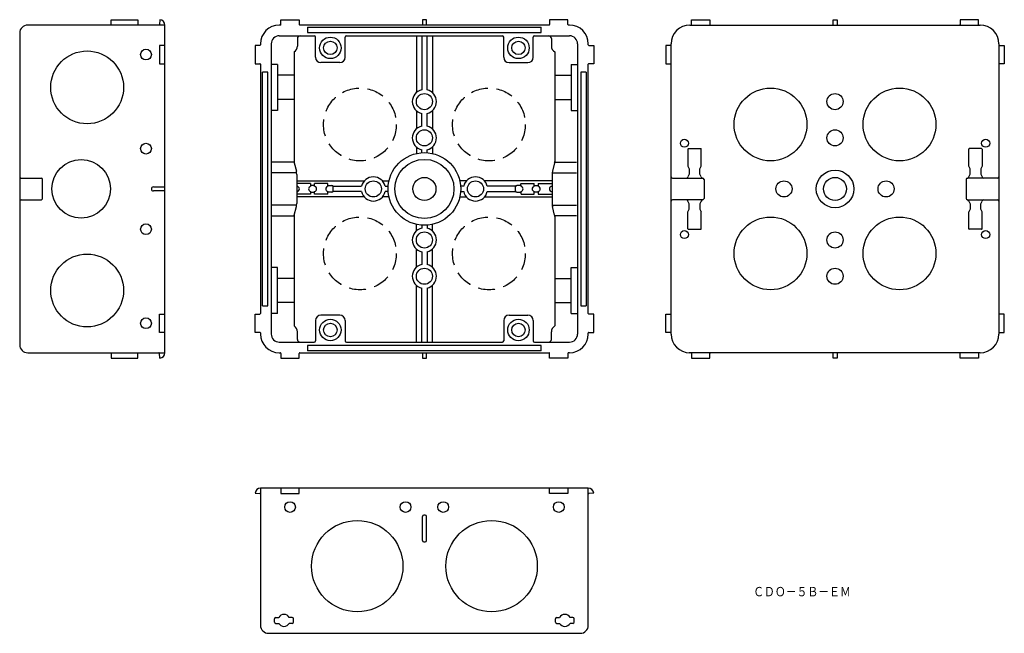
# Model space of a CAD drawing. Extents: x 346 to 712, y -362 to -133.
import ezdxf
from ezdxf.enums import TextEntityAlignment as Align

# ---------------------------------------------------------------- set-up
doc = ezdxf.new("R2010")
doc.units = 0
doc.linetypes.add('DIVIDE', pattern=[31.75, 12.7, -6.35, 0, -6.35, 0, -6.35])
doc.linetypes.add('HIDDEN', pattern=[9.525, 6.35, -3.175])
doc.layers.add('1', color=7, linetype='CONTINUOUS')
doc.styles.add('MDRAFSTD', font='TXT', dxfattribs={"bigfont": 'BIGFONT'})

msp = doc.modelspace()

# ---------------------------------------------------------------- linework, layer by layer
at = {"layer": '1', "color": 7, "linetype": 'CONTINUOUS'}
for p, q in [((399.8, -135.39), (348.8, -135.39)), ((379.8, -135.39), (379.8, -133.39)), ((379.8, -133.39), (389.8, -133.39)), ((389.8, -133.39), (389.8, -135.39)), ((397.98, -133.4), (397.82, -135.21)), ((399.8, -257.39), (399.8, -135.39)), ((442.81, -135.39), (442.41, -135.39)), ((443.01, -135.19), (443.01, -133.39)), ((443.01, -133.4), (449.81, -133.4)), ((449.81, -133.39), (449.81, -135.19)), ((542.81, -135.39), (450.01, -135.39)), ((497.16, -133.39), (495.66, -133.39)), ((495.66, -133.39), (495.66, -135.39)), ((497.16, -135.39), (497.16, -133.39)), ((543.01, -133.4), (543.01, -135.19)), ((549.81, -133.4), (543.01, -133.4)), ((549.81, -135.19), (549.81, -133.4)), ((550.41, -135.39), (550.01, -135.39)), ((595.21, -135.39), (703.21, -135.39)), ((595.81, -135.19), (595.81, -133.4)), ((595.81, -133.4), (602.61, -133.4)), ((602.61, -133.4), (602.61, -135.19)), ((648.46, -135.39), (648.46, -133.39)), ((648.46, -133.39), (649.96, -133.39)), ((649.96, -133.39), (649.96, -135.39)), ((695.81, -133.4), (695.81, -135.19)), ((702.61, -133.4), (695.81, -133.4)), ((702.61, -135.19), (702.61, -133.4)), ((345.8, -138.39), (345.8, -254.39)), ((452.91, -136.14), (539.91, -136.14)), ((452.91, -136.14), (452.91, -138.14)), ((452.91, -138.14), (539.91, -138.14)), ((539.91, -138.14), (539.91, -136.14)), ((435.41, -142.39), (435.41, -142.79)), ((439.41, -142.39), (439.41, -250.39)), ((442.41, -139.39), (455.41, -139.39)), ((449.16, -140.39), (449.16, -143.23)), ((455.91, -147.39), (455.91, -139.89)), ((466.91, -147.39), (466.91, -139.89)), ((467.41, -139.39), (525.41, -139.39)), ((493.41, -139.39), (493.41, -160.54)), ((495.41, -139.39), (495.41, -159.51)), ((497.41, -159.51), (497.41, -139.39)), ((499.41, -139.39), (499.41, -160.54)), ((525.91, -147.39), (525.91, -139.89)), ((536.91, -147.39), (536.91, -139.89)), ((537.41, -139.39), (550.41, -139.39)), ((543.66, -140.39), (543.66, -143.23)), ((553.41, -142.39), (553.41, -250.39)), ((557.41, -142.79), (557.41, -142.39)), ((588.21, -250.39), (588.21, -142.39)), ((710.21, -142.39), (710.21, -250.39)), ((399.8, -142.99), (397.8, -142.99)), ((397.8, -142.99), (397.8, -149.79)), ((435.21, -142.99), (433.41, -142.99)), ((433.41, -142.99), (433.41, -149.79)), ((447.91, -145.39), (447.91, -186.15)), ((544.91, -145.39), (544.91, -186.15)), ((557.61, -142.99), (559.41, -142.99)), ((559.4, -142.99), (559.4, -149.79)), ((588.01, -142.99), (586.22, -142.99)), ((586.22, -142.99), (586.22, -149.79)), ((710.41, -142.99), (712.21, -142.99)), ((712.21, -142.99), (712.21, -149.79)), ((397.8, -149.79), (399.8, -149.79)), ((433.41, -149.79), (435.21, -149.79)), ((435.41, -149.99), (435.41, -242.79)), ((441.8, -150.05), (441.8, -167.14)), ((464.91, -149.39), (457.91, -149.39)), ((527.91, -149.39), (534.91, -149.39)), ((551.01, -150.05), (551.01, -167.14)), ((557.41, -242.79), (557.41, -149.99)), ((559.4, -149.79), (557.61, -149.79)), ((586.22, -149.79), (588.01, -149.79)), ((712.21, -149.79), (710.41, -149.79)), ((436.16, -239.89), (436.16, -152.89)), ((438.16, -152.89), (436.16, -152.89)), ((438.16, -239.89), (438.16, -152.89)), ((554.66, -152.89), (554.66, -239.89)), ((556.66, -152.89), (554.66, -152.89)), ((556.66, -152.89), (556.66, -239.89)), ((493.41, -167.25), (493.41, -174.04)), ((495.41, -173.01), (495.41, -168.28)), ((497.41, -173.01), (497.41, -168.28)), ((499.41, -167.25), (499.41, -174.04)), ((493.41, -180.75), (493.41, -183.23)), ((495.41, -182.93), (495.41, -181.78)), ((497.41, -182.93), (497.41, -181.78)), ((499.41, -180.75), (499.41, -183.23)), ((594.46, -181.59), (594.46, -187.89)), ((594.66, -181.39), (599.26, -181.39)), ((599.46, -187.89), (599.46, -181.59)), ((698.96, -187.89), (698.96, -181.59)), ((703.76, -181.39), (699.16, -181.39)), ((703.96, -181.59), (703.96, -187.89)), ((447.92, -186.39), (439.8, -186.39)), ((447.97, -186.63), (448.76, -189.8)), ((544.85, -186.63), (544.05, -189.8)), ((544.89, -186.39), (553.01, -186.39)), ((448.87, -190.39), (439.79, -190.39)), ((543.94, -190.39), (553.02, -190.39)), ((594.46, -187.89), (594.96, -188.89)), ((594.96, -188.89), (594.96, -190.89)), ((598.96, -188.89), (599.46, -187.89)), ((598.96, -190.89), (598.96, -188.89)), ((699.46, -188.89), (698.96, -187.89)), ((699.46, -190.89), (699.46, -188.89)), ((703.96, -187.89), (703.46, -188.89)), ((703.46, -188.89), (703.46, -190.89)), ((345.8, -192.39), (353.8, -192.39)), ((354.3, -199.89), (354.3, -192.89)), ((448.91, -191.01), (448.91, -201.78)), ((448.91, -193.39), (474.05, -193.39)), ((480.76, -193.39), (483.24, -193.39)), ((512.05, -193.39), (509.57, -193.39)), ((543.91, -193.39), (518.76, -193.39)), ((543.91, -191.01), (543.91, -201.78)), ((588.71, -192.39), (599.96, -192.39)), ((594.96, -190.89), (594.46, -191.89)), ((599.46, -191.89), (598.96, -190.89)), ((600.46, -192.89), (600.46, -199.89)), ((697.96, -192.89), (697.96, -199.89)), ((709.71, -192.39), (698.46, -192.39)), ((698.96, -191.89), (699.46, -190.89)), ((703.46, -190.89), (703.96, -191.89)), ((395.55, -195.64), (399.8, -195.64)), ((399.8, -197.14), (395.55, -197.14)), ((454.06, -194.39), (448.91, -194.39)), ((454.06, -194.39), (454.06, -195.43)), ((455.56, -195.14), (454.06, -195.14)), ((454.06, -197.36), (454.06, -198.29)), ((454.06, -197.64), (455.56, -197.64)), ((460.45, -194.39), (455.56, -194.39)), ((455.56, -195.43), (455.56, -194.39)), ((455.56, -198.29), (455.56, -197.36)), ((460.46, -195.43), (460.46, -194.39)), ((460.46, -195.14), (462.01, -195.14)), ((460.46, -198.29), (460.46, -197.36)), ((462.01, -197.64), (460.46, -197.64)), ((462.44, -195.39), (473.02, -195.39)), ((473.02, -197.39), (462.44, -197.39)), ((462.51, -197.14), (462.51, -195.64)), ((481.79, -195.39), (482.94, -195.39)), ((482.94, -197.39), (481.79, -197.39)), ((511.02, -195.39), (509.87, -195.39)), ((509.87, -197.39), (511.02, -197.39)), ((530.37, -195.39), (519.79, -195.39)), ((519.79, -197.39), (530.37, -197.39)), ((530.31, -197.14), (530.31, -195.64)), ((532.35, -195.14), (530.81, -195.14)), ((530.81, -197.64), (532.35, -197.64)), ((532.36, -195.43), (532.35, -194.39)), ((532.36, -194.39), (537.26, -194.39)), ((532.36, -198.29), (532.36, -197.36)), ((537.26, -195.43), (537.26, -194.39)), ((537.26, -195.14), (538.76, -195.14)), ((537.26, -198.29), (537.26, -197.36)), ((538.76, -197.64), (537.26, -197.64)), ((538.76, -194.39), (543.91, -194.39)), ((538.76, -194.39), (538.76, -195.43)), ((538.76, -197.36), (538.76, -198.29)), ((345.8, -200.39), (353.8, -200.39)), ((454.06, -198.29), (448.91, -198.29)), ((474.05, -199.39), (448.91, -199.39)), ((460.46, -198.29), (455.56, -198.29)), ((483.24, -199.39), (480.76, -199.39)), ((509.57, -199.39), (512.05, -199.39)), ((518.76, -199.39), (543.91, -199.39)), ((532.36, -198.29), (537.26, -198.29)), ((538.76, -198.29), (543.91, -198.29)), ((599.96, -200.39), (588.71, -200.39)), ((594.96, -201.89), (594.46, -200.89)), ((599.46, -200.89), (598.96, -201.89)), ((698.46, -200.39), (709.71, -200.39)), ((698.96, -200.89), (699.46, -201.89)), ((703.46, -201.89), (703.96, -200.89)), ((448.87, -202.39), (439.79, -202.39)), ((447.97, -206.15), (448.76, -202.99)), ((543.94, -202.39), (553.02, -202.39)), ((544.85, -206.15), (544.05, -202.99)), ((594.46, -204.89), (594.96, -203.89)), ((594.46, -211.19), (594.46, -204.89)), ((594.96, -203.89), (594.96, -201.89)), ((598.96, -201.89), (598.96, -203.89)), ((598.96, -203.89), (599.46, -204.89)), ((599.46, -211.19), (599.46, -204.89)), ((699.46, -203.89), (698.96, -204.89)), ((698.96, -211.19), (698.96, -204.89)), ((699.46, -201.89), (699.46, -203.89)), ((703.46, -203.89), (703.46, -201.89)), ((703.96, -204.89), (703.46, -203.89)), ((703.96, -211.19), (703.96, -204.89)), ((439.8, -206.39), (447.92, -206.39)), ((447.91, -206.64), (447.91, -247.39)), ((553.01, -206.39), (544.89, -206.39)), ((544.91, -206.64), (544.91, -247.39)), ((493.41, -212.04), (493.41, -209.56)), ((495.41, -209.86), (495.41, -211.01)), ((497.41, -209.86), (497.41, -211.01)), ((499.41, -212.04), (499.41, -209.56)), ((594.66, -211.39), (599.26, -211.39)), ((703.76, -211.39), (699.16, -211.39)), ((493.41, -225.54), (493.41, -218.75)), ((495.41, -219.78), (495.41, -224.51)), ((497.41, -219.78), (497.41, -224.51)), ((499.41, -225.54), (499.41, -218.75)), ((441.8, -242.74), (441.8, -225.65)), ((551.01, -242.74), (551.01, -225.65)), ((493.41, -253.39), (493.41, -232.25)), ((495.41, -253.39), (495.41, -233.28)), ((497.41, -233.28), (497.41, -253.39)), ((499.41, -253.39), (499.41, -232.25)), ((436.16, -239.89), (438.16, -239.89)), ((554.66, -239.89), (556.66, -239.89)), ((397.8, -242.99), (399.8, -242.99)), ((397.8, -249.79), (397.8, -242.99)), ((433.41, -242.99), (435.21, -242.99)), ((433.41, -249.79), (433.41, -242.99)), ((455.91, -245.39), (455.91, -252.89)), ((464.91, -243.39), (457.91, -243.39)), ((466.91, -245.39), (466.91, -252.89)), ((525.91, -245.39), (525.91, -252.89)), ((527.91, -243.39), (534.91, -243.39)), ((536.91, -245.39), (536.91, -252.89)), ((559.4, -242.99), (557.61, -242.99)), ((559.4, -249.79), (559.4, -242.99)), ((586.22, -242.99), (588.01, -242.99)), ((586.22, -249.79), (586.22, -242.99)), ((712.21, -242.99), (710.41, -242.99)), ((712.21, -249.79), (712.21, -242.99)), ((399.8, -249.79), (397.8, -249.79)), ((435.21, -249.79), (433.41, -249.79)), ((435.41, -249.99), (435.41, -250.39)), ((449.16, -252.39), (449.16, -249.56)), ((543.66, -252.39), (543.66, -249.56)), ((557.41, -250.39), (557.41, -249.99)), ((557.61, -249.79), (559.4, -249.79)), ((588.01, -249.79), (586.22, -249.79)), ((710.41, -249.79), (712.21, -249.79)), ((442.41, -253.39), (455.41, -253.39)), ((539.91, -254.64), (452.91, -254.64)), ((452.91, -254.64), (452.91, -256.64)), ((467.41, -253.39), (525.41, -253.39)), ((537.41, -253.39), (550.41, -253.39)), ((539.91, -256.64), (539.91, -254.64)), ((348.8, -257.39), (399.8, -257.39)), ((379.8, -257.39), (379.8, -259.39)), ((379.8, -259.39), (389.8, -259.39)), ((389.8, -259.39), (389.8, -257.39)), ((397.98, -259.39), (397.82, -257.58)), ((442.41, -257.39), (442.81, -257.39)), ((443.01, -257.59), (443.01, -259.39)), ((443.01, -259.39), (449.81, -259.39)), ((449.81, -259.39), (449.81, -257.59)), ((450.01, -257.39), (542.81, -257.39)), ((539.91, -256.64), (452.91, -256.64)), ((495.66, -257.39), (495.66, -259.39)), ((495.66, -259.39), (497.16, -259.39)), ((497.16, -259.39), (497.16, -257.39)), ((543.01, -259.39), (543.01, -257.59)), ((549.81, -259.39), (543.01, -259.39)), ((549.81, -257.59), (549.81, -259.39)), ((550.41, -257.39), (550.01, -257.39)), ((703.21, -257.39), (594.91, -257.39)), ((595.81, -257.59), (595.81, -259.39)), ((595.81, -259.39), (602.61, -259.39)), ((602.61, -259.39), (602.61, -257.59)), ((648.46, -259.39), (648.46, -257.39)), ((649.96, -259.39), (648.46, -259.39)), ((649.96, -257.39), (649.96, -259.39)), ((695.81, -259.39), (695.81, -257.59)), ((702.61, -259.39), (695.81, -259.39)), ((702.61, -257.59), (702.61, -259.39)), ((433.41, -309.62), (435.22, -309.78)), ((435.41, -307.8), (435.41, -358.8)), ((557.41, -307.8), (435.41, -307.8)), ((443.01, -307.8), (443.01, -309.8)), ((443.01, -309.8), (449.81, -309.8)), ((449.81, -309.8), (449.81, -307.8)), ((543.01, -309.8), (543.01, -307.8)), ((549.81, -309.8), (543.01, -309.8)), ((549.81, -307.8), (549.81, -309.8)), ((557.41, -358.8), (557.41, -307.8)), ((559.4, -309.62), (557.59, -309.78)), ((495.66, -327.3), (495.66, -318.3)), ((496.66, -317.8), (496.16, -317.8)), ((497.16, -327.3), (497.16, -318.3)), ((496.16, -327.8), (496.66, -327.8)), ((440.66, -357.6), (440.66, -356.4)), ((441.16, -355.9), (442.19, -355.9)), ((441.16, -358.1), (442.19, -358.1)), ((447.16, -355.9), (446.12, -355.9)), ((447.16, -358.1), (446.12, -358.1)), ((447.66, -357.6), (447.66, -356.4)), ((545.16, -357.6), (545.16, -356.4)), ((545.66, -355.9), (546.69, -355.9)), ((545.66, -358.1), (546.69, -358.1)), ((551.66, -355.9), (550.62, -355.9)), ((551.66, -358.1), (550.62, -358.1)), ((552.16, -357.6), (552.16, -356.4)), ((438.41, -361.8), (554.41, -361.8))]:
    msp.add_line(p, q, dxfattribs=at)
at = {"layer": '1', "color": 7, "linetype": 'DIVIDE'}
for p, q in [((441.8, -150.05), (439.41, -150.05)), ((551.01, -150.05), (553.41, -150.05)), ((447.91, -154.08), (441.8, -154.08)), ((544.91, -154.08), (551.01, -154.08)), ((447.91, -163.11), (441.8, -163.11)), ((544.91, -163.11), (551.01, -163.11)), ((441.8, -167.14), (439.41, -167.14)), ((551.01, -167.14), (553.41, -167.14)), ((441.8, -225.65), (439.41, -225.65)), ((551.01, -225.65), (553.41, -225.65)), ((447.91, -229.68), (441.8, -229.68)), ((544.91, -229.68), (551.01, -229.68)), ((447.91, -238.71), (441.8, -238.71)), ((544.91, -238.71), (551.01, -238.71)), ((441.8, -242.74), (439.41, -242.74)), ((551.01, -242.74), (553.41, -242.74))]:
    msp.add_line(p, q, dxfattribs=at)
at = {"layer": '1', "color": 7, "linetype": 'CONTINUOUS'}
for centre, radius in [((461.41, -143.89), 4), ((461.41, -143.89), 2.5), ((531.41, -143.89), 4), ((531.41, -143.89), 2.5), ((370.9, -158.59), 13.55), ((392.8, -146.39), 2), ((496.41, -163.89), 3), ((625.21, -172.39), 13.55), ((649.21, -163.89), 3), ((673.21, -172.39), 13.55), ((496.41, -177.39), 3), ((649.21, -177.39), 3), ((392.8, -181.39), 2), ((593.16, -179.39), 1.5), ((705.26, -179.39), 1.5), ((496.41, -196.39), 13.5), ((368.7, -196.39), 10.9), ((496.41, -196.39), 11), ((649.21, -196.39), 7), ((477.41, -196.39), 3), ((496.41, -196.39), 4.28), ((515.41, -196.39), 3), ((630.21, -196.39), 3), ((649.21, -196.39), 4.28), ((668.21, -196.39), 3), ((625.21, -220.39), 13.55), ((673.21, -220.39), 13.55), ((392.8, -211.39), 2), ((496.41, -215.39), 3), ((593.16, -213.39), 1.5), ((649.21, -215.39), 3), ((705.26, -213.39), 1.5), ((370.9, -234.19), 13.55), ((496.41, -228.89), 3), ((649.21, -228.89), 3), ((392.8, -246.39), 2), ((461.41, -248.89), 4), ((531.41, -248.89), 4), ((461.41, -248.89), 2.5), ((531.41, -248.89), 2.5), ((446.41, -314.8), 2), ((489.41, -314.8), 2), ((503.41, -314.8), 2), ((546.41, -314.8), 2), ((471.41, -336.8), 17), ((521.41, -336.8), 17)]:
    msp.add_circle(centre, radius, dxfattribs=at)
at = {"layer": '1', "color": 7, "linetype": 'HIDDEN'}
for centre in [(472.41, -172.39), (520.41, -172.39), (472.41, -220.39), (520.41, -220.39)]:
    msp.add_circle(centre, 13.55, dxfattribs=at)
at = {"layer": '1', "color": 7, "linetype": 'CONTINUOUS'}
for centre, radius, start, end in [((348.8, -138.39), 3, 90, 180), ((397.62, -135.19), 0.2, 270, 354.928), ((397.8, -135.39), 2, 0, 84.928), ((442.41, -142.39), 7, 90, 180), ((442.81, -135.19), 0.2, 270, 0), ((450.01, -135.19), 0.2, 180, 270), ((542.81, -135.19), 0.2, 270, 0), ((550.01, -135.19), 0.2, 180, 270), ((550.41, -142.39), 7, 0, 90), ((595.21, -142.39), 7, 90, 180), ((595.61, -135.19), 0.2, 270, 0), ((602.81, -135.19), 0.2, 180, 270), ((695.61, -135.19), 0.2, 270, 0), ((702.81, -135.19), 0.2, 180, 270), ((703.21, -142.39), 7, 0, 90), ((435.21, -142.79), 0.2, 270, 0), ((442.41, -142.39), 3, 90, 180), ((450.16, -140.39), 1, 90, 180), ((455.41, -139.89), 0.5, 0, 90), ((467.41, -139.89), 0.5, 90, 180), ((525.41, -139.89), 0.5, 0, 90), ((537.41, -139.89), 0.5, 90, 180), ((542.66, -140.39), 1, 0, 90), ((550.41, -142.39), 3, 0, 90), ((557.61, -142.79), 0.2, 180, 270), ((588.01, -142.79), 0.2, 270, 0), ((710.41, -142.79), 0.2, 180, 270), ((446.66, -143.23), 2.5, 300, 0), ((546.16, -143.23), 2.5, 180, 240), ((435.21, -149.99), 0.2, 0, 90), ((457.91, -147.39), 2, 180, 270), ((464.91, -147.39), 2, 270, 0), ((527.91, -147.39), 2, 180, 270), ((534.91, -147.39), 2, 270, 0), ((557.61, -149.99), 0.2, 90, 180), ((588.01, -149.99), 0.2, 0, 90), ((710.41, -149.99), 0.2, 90, 180), ((496.41, -163.89), 4.5, 102.8396, 257.1604), ((496.41, -163.89), 4.5, 282.8396, 77.1604), ((496.41, -177.39), 4.5, 102.8396, 257.1604), ((496.41, -177.39), 4.5, 282.8396, 77.1604), ((594.66, -181.59), 0.2, 90, 180), ((599.26, -181.59), 0.2, 0, 90), ((699.16, -181.59), 0.2, 90, 180), ((703.76, -181.59), 0.2, 0, 90), ((449.91, -186.15), 2, 180, 194.0362), ((542.91, -186.15), 2, 345.9638, 0), ((443.91, -191.01), 5, 0, 14.0362), ((548.91, -191.01), 5, 165.9638, 180), ((346.3, -191.89), 0.5, 180, 270), ((353.8, -192.89), 0.5, 0, 90), ((477.41, -196.39), 4.5, 12.8396, 167.1604), ((515.41, -196.39), 4.5, 12.8396, 167.1604), ((588.71, -191.89), 0.5, 180, 270), ((593.96, -191.89), 0.5, 270, 0), ((599.96, -191.89), 0.5, 179.9999, 270), ((599.96, -192.89), 0.5, 0, 90), ((698.46, -192.89), 0.5, 90, 180), ((698.46, -191.89), 0.5, 270, 0.0001), ((704.46, -191.89), 0.5, 180, 270), ((709.71, -191.89), 0.5, 270, 0), ((395.55, -196.39), 0.75, 90, 270), ((448.91, -196.39), 1, 270, 90), ((454.31, -196.39), 1, 104.4775, 255.5225), ((455.31, -196.39), 1, 284.4775, 75.5225), ((460.71, -196.39), 1, 104.4779, 255.5219), ((462.01, -195.64), 0.5, 0, 90), ((462.01, -197.14), 0.5, 270, 0), ((477.41, -196.39), 4.5, 192.8396, 347.1604), ((515.41, -196.39), 4.5, 192.8396, 347.1604), ((530.81, -195.64), 0.5, 90, 180.0003), ((530.81, -197.14), 0.5, 180.0003, 270), ((532.11, -196.39), 1, 284.4781, 75.5221), ((537.51, -196.39), 1, 104.4775, 255.5225), ((538.51, -196.39), 1, 284.4775, 75.5225), ((543.91, -196.39), 1, 90, 270), ((346.3, -200.89), 0.5, 90, 180), ((353.8, -199.89), 0.5, 270, 0), ((588.71, -200.89), 0.5, 90, 180), ((593.96, -200.89), 0.5, 0, 90), ((599.96, -200.89), 0.5, 90, 180), ((599.96, -199.89), 0.5, 270, 0), ((698.46, -199.89), 0.5, 180, 270), ((698.46, -200.89), 0.5, 0, 90), ((704.46, -200.89), 0.5, 90, 180), ((709.71, -200.89), 0.5, 0, 90), ((443.91, -201.78), 5, 345.9638, 0), ((548.91, -201.78), 5, 180, 194.0362), ((449.91, -206.64), 2, 165.9638, 180), ((542.91, -206.64), 2, 0, 14.0362), ((496.41, -215.39), 4.5, 102.8396, 257.1604), ((496.41, -215.39), 4.5, 282.8396, 77.1604), ((594.66, -211.19), 0.2, 180, 270), ((599.26, -211.19), 0.2, 270, 0), ((699.16, -211.19), 0.2, 180, 270), ((703.76, -211.19), 0.2, 270, 0), ((496.41, -228.89), 4.5, 102.8396, 257.1604), ((496.41, -228.89), 4.5, 282.8396, 77.1604), ((435.21, -242.79), 0.2, 270, 0), ((457.91, -245.39), 2, 90, 180), ((464.91, -245.39), 2, 0, 90), ((527.91, -245.39), 2, 90, 180), ((534.91, -245.39), 2, 0, 90), ((557.61, -242.79), 0.2, 180, 270), ((588.01, -242.79), 0.2, 270, 0), ((710.41, -242.79), 0.2, 180, 270), ((446.66, -249.56), 2.5, 0, 60), ((546.16, -249.56), 2.5, 120, 180), ((435.21, -249.99), 0.2, 0, 90), ((442.41, -250.39), 7, 180, 270), ((442.41, -250.39), 3, 180, 270), ((450.16, -252.39), 1, 180, 270), ((542.66, -252.39), 1, 270, 0), ((550.41, -250.39), 7, 270, 0), ((550.41, -250.39), 3, 270, 0), ((557.61, -249.99), 0.2, 90, 180.3505), ((588.01, -249.99), 0.2, 0, 90), ((595.21, -250.39), 7, 180, 270), ((703.21, -250.39), 7, 270, 0), ((710.41, -249.99), 0.2, 90, 180), ((348.8, -254.39), 3, 180, 270), ((455.41, -252.89), 0.5, 270, 0), ((467.41, -252.89), 0.5, 180, 270), ((525.41, -252.89), 0.5, 270, 0), ((537.41, -252.89), 0.5, 180, 270), ((397.62, -257.59), 0.2, 5.072, 90), ((397.8, -257.39), 2, 275.072, 0), ((442.81, -257.59), 0.2, 0, 90), ((450.01, -257.59), 0.2, 90, 180), ((542.81, -257.59), 0.2, 0, 90), ((550.01, -257.59), 0.2, 90, 180), ((595.61, -257.59), 0.2, 0, 90), ((602.81, -257.59), 0.2, 90, 180), ((695.61, -257.59), 0.2, 0, 90), ((702.81, -257.59), 0.2, 90, 180), ((435.41, -309.8), 2, 90, 174.928), ((435.21, -309.98), 0.2, 0, 84.928), ((557.41, -309.8), 2, 5.072, 90), ((557.61, -309.98), 0.2, 95.072, 180), ((496.16, -318.3), 0.5, 90, 180), ((496.66, -318.3), 0.5, 0, 90), ((496.16, -327.3), 0.5, 180, 270), ((496.66, -327.3), 0.5, 270, 0), ((444.16, -357), 2.25, 29.2676, 150.7324), ((548.66, -357), 2.25, 29.2676, 150.7324), ((438.41, -358.8), 3, 180, 270), ((441.16, -356.4), 0.5, 90, 180), ((441.16, -357.6), 0.5, 180, 270), ((444.16, -357), 2.25, 209.2676, 330.7324), ((447.16, -356.4), 0.5, 0, 90), ((447.16, -357.6), 0.5, 270, 0), ((545.66, -356.4), 0.5, 90, 180), ((545.66, -357.6), 0.5, 180, 270), ((548.66, -357), 2.25, 209.2676, 330.7324), ((551.66, -356.4), 0.5, 0, 90), ((551.66, -357.6), 0.5, 270, 0), ((554.41, -358.8), 3, 270, 0)]:
    msp.add_arc(centre, radius, start, end, dxfattribs=at)

# ---------------------------------------------------------------- texts
at = {"layer": '1', "color": 7, "linetype": 'CONTINUOUS', "style": 'MDRAFSTD', "oblique": 15, "width": 1.002268}
msp.add_text('ＣＤＯ－５Ｂ－ＥＭ', height=3.5, dxfattribs=at).set_placement((618.75, -348.03), (655.09, -348.03), align=Align.FIT)

doc.saveas('drawing.dxf')
